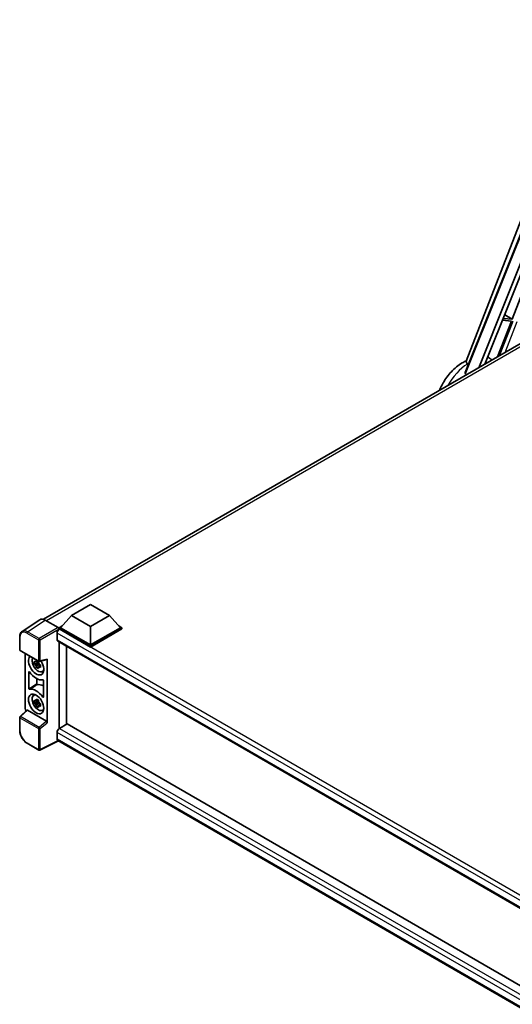
# Model space of a CAD drawing. Units: millimetres. Extents: x 0 to 12387, y 0 to 1686.
# Drawn here: x 1667 to 1895, y 273 to 728 of the extents above; entities that cross this region are included whole.
import ezdxf

# ---------------------------------------------------------------- set-up
doc = ezdxf.new("R2010")
doc.units = ezdxf.units.MM
doc.header["$LTSCALE"] = 6
doc.layers.add('Visible (ISO)', color=7, linetype='Continuous', lineweight=35)
doc.layers.add('Visible Narrow (ISO)', color=7, linetype='Continuous', lineweight=25)

msp = doc.modelspace()

# ---------------------------------------------------------------- linework, layer by layer
at = {"layer": 'Visible (ISO)'}
for p, q in [((1873.8016, 570.4572), (1935.0864, 728.4095)), ((1873.3568, 565.1083), (1929.955, 706.8916)), ((1879.5879, 567.372), (1934.3894, 704.6544)), ((1882.4728, 569.0376), (1935.6173, 702.169)), ((1902.7549, 609.6741), (1895.0651, 589.8548)), ((1894.7116, 588.9436), (1888.2916, 572.3971)), ((1889.1081, 572.8685), (1895.324, 588.8889)), ((1890.5668, 589.3138), (1894.7116, 588.9436)), ((1895.0651, 589.8548), (1890.9302, 590.2241)), ((1891.6074, 591.9204), (1895.0651, 589.8548)), ((1678.0034, 450.9872), (1902.1018, 580.3704)), ((1690.9998, 452.7229), (1699.8386, 457.826)), ((1699.8386, 457.826), (1708.6775, 452.7229)), ((1690.9998, 452.7229), (1685.9793, 447.0891)), ((1699.8386, 447.6198), (1690.9998, 452.7229)), ((1708.6775, 452.7229), (1699.8386, 447.6198)), ((1708.6775, 452.7229), (1713.6979, 447.0891)), ((1676.3218, 450.7963), (1668.116, 445.3729)), ((1678.9061, 450.6013), (1684.9189, 447.1298)), ((1685.2722, 447.0891), (1686.7287, 447.93)), ((1685.2722, 446.5175), (1685.2722, 447.0891)), ((1699.8386, 438.6792), (1685.2722, 447.0891)), ((1685.2722, 446.5178), (1685.2722, 446.2963)), ((1685.449, 446.4155), (1685.2722, 446.5175)), ((1699.8386, 438.1076), (1685.2722, 446.5175)), ((1699.8386, 439.0874), (1685.9793, 447.0891)), ((1699.8386, 447.6198), (1699.8386, 439.0874)), ((1713.6979, 447.0891), (1699.8386, 439.0874)), ((1714.405, 447.0891), (1699.8386, 438.6792)), ((1714.405, 446.5175), (1699.8386, 438.1076)), ((1712.9486, 447.93), (1714.405, 447.0891)), ((1714.405, 446.5175), (1714.405, 447.0891)), ((1667.0375, 436.8905), (1667.0375, 442.9443)), ((1684.3883, 444.5784), (1684.3883, 441.5165)), ((1684.699, 440.8298), (1920.6979, 304.5758)), ((1685.2722, 440.4989), (1685.2722, 400.3684)), ((1688.6843, 402.3554), (1688.6843, 438.5289)), ((1699.8386, 438.1076), (1699.8386, 438.6792)), ((1667.2875, 436.4575), (1675.8869, 431.4927)), ((1669.5475, 409.6775), (1669.5475, 435.1527)), ((1675.7074, 430.7401), (1673.8087, 430.3412)), ((1674.7237, 428.7564), (1676.0186, 430.2011)), ((1675.6357, 431.5098), (1675.1311, 431.2184)), ((1675.1311, 430.0481), (1675.9372, 430.5135)), ((1675.7074, 431.2531), (1675.7074, 431.4708)), ((1675.7074, 430.7401), (1675.7074, 430.8498)), ((1675.8464, 430.6599), (1675.7074, 430.7401)), ((1676.0186, 430.2011), (1676.0186, 430.3617)), ((1676.0186, 430.2011), (1676.1135, 430.1463)), ((1676.6493, 429.7543), (1676.1446, 429.4629)), ((1676.2593, 431.4409), (1679.6339, 432.2931)), ((1676.4628, 429.9446), (1676.6513, 429.8358)), ((1679.7837, 403.1365), (1679.7837, 432.5494)), ((1671.3153, 418.8298), (1671.3153, 426.6346)), ((1677.4579, 426.7801), (1678.1519, 427.0872)), ((1674.9125, 423.5197), (1674.9125, 420.9737)), ((1678.016, 422.766), (1678.016, 414.9612)), ((1673.4643, 415.7343), (1674.0772, 416.1817)), ((1675.7074, 412.7772), (1673.8087, 412.3782)), ((1674.7237, 410.7934), (1676.0186, 412.2382)), ((1675.6357, 413.5468), (1675.1311, 413.2555)), ((1675.1311, 412.0852), (1675.9372, 412.5506)), ((1675.7074, 413.2902), (1675.7074, 413.5078)), ((1675.7074, 412.7772), (1675.7074, 412.8869)), ((1675.8464, 412.6969), (1675.7074, 412.7772)), ((1676.0186, 412.2382), (1676.0186, 412.3988)), ((1676.0186, 412.2382), (1676.1135, 412.1834)), ((1676.6493, 411.7914), (1676.1446, 411.5)), ((1676.4628, 411.9817), (1676.6513, 411.8729)), ((1667.0375, 399.5338), (1667.0375, 405.5876)), ((1670.3304, 408.8542), (1667.1979, 405.9545)), ((1679.433, 403.7568), (1670.6053, 408.8534)), ((1677.4579, 408.8171), (1678.1519, 409.1243)), ((1688.9845, 402.5288), (1685.449, 400.4875)), ((1688.9845, 402.5288), (1920.5704, 268.8226)), ((1684.3883, 398.6504), (1684.3883, 395.5886)), ((1675.8869, 390.464), (1670.4676, 393.5928)), ((1684.9661, 394.7477), (1676.3603, 390.4497)), ((1917.3533, 260.5789), (1684.699, 394.9019))]:
    msp.add_line(p, q, dxfattribs=at)
for centre, start, end in [((1667.5375, 436.8905), 180, 240), ((1676.1369, 431.9257), 240, 284.173003), ((1667.5375, 405.5876), 132.789481, 180), ((1676.1369, 390.897), 240, 296.538708)]:
    msp.add_arc(centre, 0.5, start, end, dxfattribs=at)
for centre, major_axis, ratio, start_param, end_param in [((1678.9104, 446.5138), (-2.503, 4.3354), 0.5766475, 5.49839614, 6.31804945), ((1684.9185, 446.7215), (-0.25, 0.433), 0.5780539, 3.9275998, 5.49717816), ((1685.449, 445.1907), (-0.75, -1.299), 0.57735027, 3.92699082, 5.49778714), ((1685.449, 442.1289), (-0.75, -1.299), 0.57735027, 5.49778714, 6.28318531), ((1674.6656, 429.7794), (2.5, -4.3301), 0.57735027, 3.29297256, 7.94489041), ((1675.5849, 430.3101), (-2.0006, 3.4652), 0.57735027, 0.35706869, 3.53279276), ((1675.1545, 430.0616), (-0.7827, 1.3557), 0.57735027, 5.97330265, 6.59306797), ((1675.1545, 430.0616), (-0.7827, 1.3557), 0.57735027, 1.26091366, 1.88067899), ((1675.1545, 430.0616), (0.7827, -1.3557), 0.57735027, 1.26091366, 1.88067899), ((1675.1545, 430.0616), (0.7827, -1.3557), 0.57735027, 5.97330265, 6.59306797), ((1679.43, 432.7573), (-0.2435, 0.4488), 0.5718249, 2.9967698, 3.95327169), ((1674.6656, 429.7794), (3.75, -6.4952), 0.57735027, 4.86750938, 6.1280649), ((1676.7869, 431.0041), (2.5, -4.3301), 0.57735027, 5.62163033, 5.84503628), ((1678.2012, 413.8577), (-3.7936, 6.5708), 0.57735027, 5.53231308, 6.10618845), ((1674.6656, 411.8164), (-3.75, 6.4952), 0.57735027, 4.86750938, 6.1280649), ((1675.5849, 412.3472), (-2.0006, 3.4652), 0.57735027, 5.8919852, 9.81597807), ((1676.7869, 413.0412), (2.5, -4.3301), 0.57735027, 3.57974168, 3.80314763), ((1675.1545, 412.0987), (-0.7827, 1.3557), 0.57735027, 5.97330265, 6.59306797), ((1675.1545, 412.0987), (-0.7827, 1.3557), 0.57735027, 1.26091366, 1.88067899), ((1675.1545, 412.0987), (0.7827, -1.3557), 0.57735027, 1.26091366, 1.88067899), ((1675.1545, 412.0987), (0.7827, -1.3557), 0.57735027, 5.97330265, 6.59306797), ((1670.2551, 409.27), (-0.5, 0.866), 0.5780539, 0.78600715, 2.07195873), ((1670.6084, 408.4302), (0.2435, -0.4488), 0.5718249, 2.39113692, 3.28641551), ((1676.7869, 413.0412), (2.5, -4.3301), 0.57735027, 5.62163033, 5.84503628), ((1679.43, 403.3371), (0.241, -0.4452), 0.58179756, 0.82141755, 2.38355232), ((1685.449, 399.2628), (-0.75, -1.299), 0.57735027, 3.92699082, 5.49778714), ((1685.449, 396.2009), (-0.75, -1.299), 0.57735027, 5.49778714, 6.28318531)]:
    msp.add_ellipse(centre, major_axis=major_axis, ratio=ratio, start_param=start_param, end_param=end_param, dxfattribs=at)
msp.add_ellipse((1674.6656, 411.8164), major_axis=(2.5, -4.3301), ratio=0.57735027, dxfattribs=at)
for points, knots in [([(1861.3514, 556.8432), (1861.8544, 558.0537), (1862.4427, 559.2354), (1864.1913, 562.2324), (1865.4763, 563.9738), (1868.402, 567.0959), (1870.0441, 568.4751), (1872.5093, 569.9559), (1873.1729, 570.3053), (1873.8618, 570.6124)], [3.18106832, 3.18106832, 3.18106832, 3.18106832, 3.41128277, 3.41128277, 3.78763051, 3.78763051, 4.16858561, 4.16858561, 4.30230288, 4.30230288, 4.30230288, 4.30230288]), ([(1874.3393, 569.0776), (1874.158, 569.3696), (1874.0137, 569.6185), (1873.7868, 570.1072), (1873.7437, 570.3079), (1873.8016, 570.457)], [-8.358650844, -8.358650844, -8.358650844, -8.358650844, -8.190003506, -8.190003506, -7.96538497, -7.96538497, -7.96538497, -7.96538497]), ([(1873.4823, 564.4983), (1873.4459, 564.5188), (1873.4141, 564.544), (1873.3587, 564.6061), (1873.3366, 564.6441), (1873.2922, 564.7676), (1873.2924, 564.8631), (1873.3199, 565.0034), (1873.3357, 565.0556), (1873.3568, 565.1083)], [0.3759847001, 0.3759847001, 0.3759847001, 0.3759847001, 0.3924402418, 0.3924402418, 0.4109147977, 0.4109147977, 0.4478639096, 0.4478639096, 0.4688551029, 0.4688551029, 0.4688551029, 0.4688551029]), ([(1874.7396, 568.5693), (1874.5851, 568.7287), (1874.4519, 568.8971), (1874.3418, 569.0735), (1874.3405, 569.0756), (1874.3393, 569.0776)], [2.7452108526, 2.7452108526, 2.7452108526, 2.7452108526, 2.8430998248, 2.8430998248, 2.8442449616, 2.8442449616, 2.8442449616, 2.8442449616]), ([(1667.0375, 442.9443), (1667.0375, 443.1498), (1667.0509, 443.3499), (1667.1056, 443.7362), (1667.1469, 443.9223), (1667.2592, 444.2766), (1667.3302, 444.4449), (1667.5031, 444.7581), (1667.6051, 444.9032), (1667.8392, 445.1629), (1667.9714, 445.2774), (1668.116, 445.3729)], [-0.784789176, -0.784789176, -0.784789176, -0.784789176, -0.634804167, -0.634804167, -0.484819158, -0.484819158, -0.334834149, -0.334834149, -0.184849141, -0.184849141, -0.034864132, -0.034864132, -0.034864132, -0.034864132]), ([(1673.8087, 430.3412), (1673.7924, 430.5393), (1673.7849, 430.7365), (1673.7849, 431.1061), (1673.7924, 431.3065), (1673.8087, 431.5115)], [4.331071921, 4.331071921, 4.331071921, 4.331071921, 4.398975087, 4.398975087, 4.466878254, 4.466878254, 4.466878254, 4.466878254]), ([(1673.8087, 431.5115), (1673.8973, 431.4356), (1673.9875, 431.3608), (1674.1093, 431.2631), (1674.1398, 431.2389), (1674.1704, 431.215)], [4.4863158772, 4.4863158772, 4.4863158772, 4.4863158772, 4.5307133937, 4.5307133937, 4.5453911286, 4.5453911286, 4.5453911286, 4.5453911286]), ([(1674.1704, 430.0447), (1674.1398, 430.0686), (1674.1093, 430.0928), (1673.9875, 430.1905), (1673.8973, 430.2653), (1673.8087, 430.3412)], [4.8174915459, 4.8174915459, 4.8174915459, 4.8174915459, 4.8321692807, 4.8321692807, 4.8765667973, 4.8765667973, 4.8765667973, 4.8765667973]), ([(1674.6477, 431.4906), (1674.6532, 431.5354), (1674.6589, 431.5804), (1674.6826, 431.7621), (1674.7023, 431.9003), (1674.7237, 432.0398)], [4.8174915459, 4.8174915459, 4.8174915459, 4.8174915459, 4.8321692807, 4.8321692807, 4.8765667973, 4.8765667973, 4.8765667973, 4.8765667973]), ([(1674.7237, 428.7564), (1674.7023, 428.871), (1674.6826, 428.9865), (1674.6589, 429.1409), (1674.6532, 429.1793), (1674.6477, 429.2178)], [4.4863158772, 4.4863158772, 4.4863158772, 4.4863158772, 4.5307133937, 4.5307133937, 4.5453911286, 4.5453911286, 4.5453911286, 4.5453911286]), ([(1674.7237, 432.0398), (1674.8871, 431.9386), (1675.0542, 431.8389), (1675.3743, 431.6541), (1675.5516, 431.5549), (1675.7372, 431.4546)], [4.331071921, 4.331071921, 4.331071921, 4.331071921, 4.398975087, 4.398975087, 4.466878254, 4.466878254, 4.466878254, 4.466878254]), ([(1675.7372, 428.1712), (1675.5516, 428.2596), (1675.3743, 428.3532), (1675.0542, 428.538), (1674.8871, 428.6432), (1674.7237, 428.7564)], [4.331071921, 4.331071921, 4.331071921, 4.331071921, 4.398975087, 4.398975087, 4.466878254, 4.466878254, 4.466878254, 4.466878254]), ([(1675.7372, 431.4546), (1675.7158, 431.3152), (1675.6961, 431.177), (1675.6724, 430.9952), (1675.6667, 430.9502), (1675.6613, 430.9054)], [4.4863158772, 4.4863158772, 4.4863158772, 4.4863158772, 4.5307133937, 4.5307133937, 4.5453911286, 4.5453911286, 4.5453911286, 4.5453911286]), ([(1675.6613, 428.6326), (1675.6667, 428.5942), (1675.6724, 428.5557), (1675.6961, 428.4013), (1675.7158, 428.2859), (1675.7372, 428.1712)], [4.8174915459, 4.8174915459, 4.8174915459, 4.8174915459, 4.8321692807, 4.8321692807, 4.8765667973, 4.8765667973, 4.8765667973, 4.8765667973]), ([(1676.1386, 430.0786), (1676.1802, 430.0609), (1676.222, 430.0433), (1676.3912, 429.973), (1676.5207, 429.9209), (1676.6522, 429.8698)], [4.8174915459, 4.8174915459, 4.8174915459, 4.8174915459, 4.8321692807, 4.8321692807, 4.8765667973, 4.8765667973, 4.8765667973, 4.8765667973]), ([(1676.6522, 428.6995), (1676.5207, 428.7506), (1676.3912, 428.8027), (1676.222, 428.873), (1676.1802, 428.8906), (1676.1386, 428.9083)], [4.4863158772, 4.4863158772, 4.4863158772, 4.4863158772, 4.5307133937, 4.5307133937, 4.5453911286, 4.5453911286, 4.5453911286, 4.5453911286]), ([(1676.6522, 429.8698), (1676.6463, 429.6589), (1676.6435, 429.4557), (1676.6435, 429.086), (1676.6463, 428.8916), (1676.6522, 428.6995)], [4.331071921, 4.331071921, 4.331071921, 4.331071921, 4.398975087, 4.398975087, 4.466878254, 4.466878254, 4.466878254, 4.466878254]), ([(1671.54, 426.6368), (1671.5251, 426.6579), (1671.5083, 426.6767), (1671.4725, 426.7075), (1671.4539, 426.7193), (1671.4175, 426.734), (1671.4, 426.7369), (1671.3684, 426.7333), (1671.3546, 426.7269), (1671.3344, 426.7075), (1671.3273, 426.696), (1671.3177, 426.6682), (1671.3153, 426.6522), (1671.3153, 426.6346)], [0, 0, 0, 0, 0.0078199922, 0.0078199922, 0.0156337436, 0.0156337436, 0.0234424956, 0.0234424956, 0.031250375, 0.031250375, 0.0376977954, 0.0376977954, 0.0441465642, 0.0441465642, 0.0441465642, 0.0441465642]), ([(1674.9125, 420.9737), (1674.9125, 420.9524), (1674.9161, 420.9293), (1674.9301, 420.8818), (1674.9404, 420.858), (1674.9662, 420.8128), (1674.9816, 420.7919), (1675.0155, 420.7557), (1675.0337, 420.7408), (1675.0667, 420.7212), (1675.0814, 420.7152), (1675.1094, 420.7089), (1675.1227, 420.7087), (1675.1348, 420.7114)], [0, 0, 0, 0, 0.0078195138, 0.0078195138, 0.0156330182, 0.0156330182, 0.0234418051, 0.0234418051, 0.0312498868, 0.0312498868, 0.0374773106, 0.0374773106, 0.0437059044, 0.0437059044, 0.0437059044, 0.0437059044]), ([(1678.016, 422.766), (1678.016, 422.7873), (1678.0124, 422.8104), (1677.9984, 422.8579), (1677.9881, 422.8817), (1677.9622, 422.9269), (1677.9469, 422.9478), (1677.913, 422.984), (1677.8948, 422.999), (1677.8612, 423.0188), (1677.8461, 423.025), (1677.8171, 423.031), (1677.8035, 423.0309), (1677.7912, 423.0277)], [0, 0, 0, 0, 0.0078199624, 0.0078199624, 0.0156336701, 0.0156336701, 0.023442371, 0.023442371, 0.0312501991, 0.0312501991, 0.0376977323, 0.0376977323, 0.0441465637, 0.0441465637, 0.0441465637, 0.0441465637]), ([(1671.3153, 418.8298), (1671.3153, 418.8085), (1671.3189, 418.7854), (1671.3329, 418.7379), (1671.3431, 418.7141), (1671.369, 418.6689), (1671.3844, 418.648), (1671.4182, 418.6118), (1671.4364, 418.5969), (1671.47, 418.577), (1671.4851, 418.5708), (1671.5141, 418.5648), (1671.5277, 418.5649), (1671.54, 418.5681)], [0, 0, 0, 0, 0.0078199624, 0.0078199624, 0.0156336702, 0.0156336702, 0.023442371, 0.023442371, 0.0312501992, 0.0312501992, 0.0376977324, 0.0376977324, 0.0441465637, 0.0441465637, 0.0441465637, 0.0441465637]), ([(1677.7912, 414.959), (1677.8061, 414.9379), (1677.823, 414.9191), (1677.8588, 414.8883), (1677.8773, 414.8765), (1677.9138, 414.8618), (1677.9313, 414.8589), (1677.9629, 414.8625), (1677.9767, 414.8689), (1677.9968, 414.8883), (1678.0039, 414.8998), (1678.0135, 414.9276), (1678.016, 414.9436), (1678.016, 414.9612)], [0, 0, 0, 0, 0.0078199922, 0.0078199922, 0.0156337436, 0.0156337436, 0.0234424956, 0.0234424956, 0.031250375, 0.031250375, 0.0376977954, 0.0376977954, 0.0441465642, 0.0441465642, 0.0441465642, 0.0441465642]), ([(1673.8087, 412.3782), (1673.7924, 412.5763), (1673.7849, 412.7736), (1673.7849, 413.1432), (1673.7924, 413.3436), (1673.8087, 413.5486)], [4.331071921, 4.331071921, 4.331071921, 4.331071921, 4.398975087, 4.398975087, 4.466878254, 4.466878254, 4.466878254, 4.466878254]), ([(1673.8087, 413.5486), (1673.8973, 413.4726), (1673.9875, 413.3979), (1674.1093, 413.3002), (1674.1398, 413.276), (1674.1704, 413.252)], [4.4863158772, 4.4863158772, 4.4863158772, 4.4863158772, 4.5307133937, 4.5307133937, 4.5453911286, 4.5453911286, 4.5453911286, 4.5453911286]), ([(1674.1704, 412.0817), (1674.1398, 412.1057), (1674.1093, 412.1298), (1673.9875, 412.2276), (1673.8973, 412.3023), (1673.8087, 412.3782)], [4.8174915459, 4.8174915459, 4.8174915459, 4.8174915459, 4.8321692807, 4.8321692807, 4.8765667973, 4.8765667973, 4.8765667973, 4.8765667973]), ([(1674.6477, 413.5277), (1674.6532, 413.5725), (1674.6589, 413.6175), (1674.6826, 413.7992), (1674.7023, 413.9374), (1674.7237, 414.0768)], [4.8174915459, 4.8174915459, 4.8174915459, 4.8174915459, 4.8321692807, 4.8321692807, 4.8765667973, 4.8765667973, 4.8765667973, 4.8765667973]), ([(1674.7237, 410.7934), (1674.7023, 410.9081), (1674.6826, 411.0236), (1674.6589, 411.178), (1674.6532, 411.2164), (1674.6477, 411.2549)], [4.4863158772, 4.4863158772, 4.4863158772, 4.4863158772, 4.5307133937, 4.5307133937, 4.5453911286, 4.5453911286, 4.5453911286, 4.5453911286]), ([(1674.7237, 414.0768), (1674.8871, 413.9756), (1675.0542, 413.876), (1675.3743, 413.6912), (1675.5516, 413.592), (1675.7372, 413.4917)], [4.331071921, 4.331071921, 4.331071921, 4.331071921, 4.398975087, 4.398975087, 4.466878254, 4.466878254, 4.466878254, 4.466878254]), ([(1675.7372, 410.2083), (1675.5516, 410.2966), (1675.3743, 410.3903), (1675.0542, 410.5751), (1674.8871, 410.6803), (1674.7237, 410.7934)], [4.331071921, 4.331071921, 4.331071921, 4.331071921, 4.398975087, 4.398975087, 4.466878254, 4.466878254, 4.466878254, 4.466878254]), ([(1675.7372, 413.4917), (1675.7158, 413.3522), (1675.6961, 413.2141), (1675.6724, 413.0323), (1675.6667, 412.9873), (1675.6613, 412.9425)], [4.4863158772, 4.4863158772, 4.4863158772, 4.4863158772, 4.5307133937, 4.5307133937, 4.5453911286, 4.5453911286, 4.5453911286, 4.5453911286]), ([(1675.6613, 410.6697), (1675.6667, 410.6312), (1675.6724, 410.5928), (1675.6961, 410.4384), (1675.7158, 410.3229), (1675.7372, 410.2083)], [4.8174915459, 4.8174915459, 4.8174915459, 4.8174915459, 4.8321692807, 4.8321692807, 4.8765667973, 4.8765667973, 4.8765667973, 4.8765667973]), ([(1676.1386, 412.1156), (1676.1802, 412.098), (1676.222, 412.0804), (1676.3912, 412.0101), (1676.5207, 411.958), (1676.6522, 411.9069)], [4.8174915459, 4.8174915459, 4.8174915459, 4.8174915459, 4.8321692807, 4.8321692807, 4.8765667973, 4.8765667973, 4.8765667973, 4.8765667973]), ([(1676.6522, 410.7365), (1676.5207, 410.7877), (1676.3912, 410.8397), (1676.222, 410.9101), (1676.1802, 410.9277), (1676.1386, 410.9453)], [4.4863158772, 4.4863158772, 4.4863158772, 4.4863158772, 4.5307133937, 4.5307133937, 4.5453911286, 4.5453911286, 4.5453911286, 4.5453911286]), ([(1676.6522, 411.9069), (1676.6463, 411.6959), (1676.6435, 411.4927), (1676.6435, 411.1231), (1676.6463, 410.9286), (1676.6522, 410.7365)], [4.331071921, 4.331071921, 4.331071921, 4.331071921, 4.398975087, 4.398975087, 4.466878254, 4.466878254, 4.466878254, 4.466878254]), ([(1670.4676, 393.5928), (1670.2814, 393.7003), (1670.0975, 393.8234), (1669.7372, 394.0972), (1669.5609, 394.248), (1669.2187, 394.5739), (1669.053, 394.7489), (1668.7352, 395.1192), (1668.5832, 395.3145), (1668.2961, 395.7212), (1668.161, 395.9325), (1667.9104, 396.3664), (1667.795, 396.5891), (1667.5864, 397.0411), (1667.4933, 397.2704), (1667.3314, 397.7307), (1667.2627, 397.9618), (1667.1516, 398.421), (1667.1092, 398.6491), (1667.0521, 399.0981), (1667.0375, 399.3188), (1667.0375, 399.5338)], [-0.78478918, -0.78478918, -0.78478918, -0.78478918, -0.62783134, -0.62783134, -0.47087351, -0.47087351, -0.31391567, -0.31391567, -0.15695784, -0.15695784, 0, 0, 0.15695784, 0.15695784, 0.31391567, 0.31391567, 0.47087351, 0.47087351, 0.62783134, 0.62783134, 0.78478918, 0.78478918, 0.78478918, 0.78478918])]:
    msp.add_open_spline(points, degree=3, knots=knots, dxfattribs=at)
for points, weights in [([(1885.773, 570.943), (1884.7897, 571.6422), (1883.7949, 572.3496)], [8.59644219499, 8.55553190282, 8.51453882863]), ([(1675.1311, 431.2184), (1674.7792, 431.2319), (1674.1704, 431.215)], [1.35956394726, 1.22656475141, 1.03074466748]), ([(1674.1704, 430.0447), (1674.7792, 430.0615), (1675.1311, 430.0481)], [1.03074466748, 1.22656475141, 1.35956394726]), ([(1674.6477, 431.4906), (1674.9668, 431.3402), (1675.1311, 431.2184)], [1.03074466748, 1.22656475141, 1.35956394726]), ([(1675.1311, 430.0481), (1674.9668, 429.7366), (1674.6477, 429.2178)], [1.35956394726, 1.22656475141, 1.03074466748]), ([(1675.6613, 428.6326), (1675.9803, 429.1514), (1676.1446, 429.4629)], [1.03074466748, 1.22656475141, 1.35956394726]), ([(1676.1446, 429.4629), (1676.1679, 429.2598), (1676.1386, 428.9083)], [1.35956394726, 1.22656475141, 1.03074466748]), ([(1675.1311, 413.2555), (1674.7792, 413.2689), (1674.1704, 413.252)], [1.35956394726, 1.22656475141, 1.03074466748]), ([(1674.1704, 412.0817), (1674.7792, 412.0986), (1675.1311, 412.0852)], [1.03074466748, 1.22656475141, 1.35956394726]), ([(1674.6477, 413.5277), (1674.9668, 413.3773), (1675.1311, 413.2555)], [1.03074466748, 1.22656475141, 1.35956394726]), ([(1675.1311, 412.0852), (1674.9668, 411.7737), (1674.6477, 411.2549)], [1.35956394726, 1.22656475141, 1.03074466748]), ([(1675.6613, 410.6697), (1675.9803, 411.1885), (1676.1446, 411.5)], [1.03074466748, 1.22656475141, 1.35956394726]), ([(1676.1446, 411.5), (1676.1679, 411.2968), (1676.1386, 410.9453)], [1.35956394726, 1.22656475141, 1.03074466748])]:
    msp.add_rational_spline(points, weights, degree=2, dxfattribs=at)
msp.add_open_spline([(1873.4823, 564.4983), (1873.7681, 564.338), (1874.0545, 564.1773)], degree=2, dxfattribs=at)
at = {"layer": 'Visible Narrow (ISO)'}
for p, q in [((1873.4823, 564.4983), (1930.2178, 706.6256)), ((1891.8891, 574.4741), (1897.4097, 588.7026)), ((1903.7682, 579.8106), (1679.4386, 450.2938)), ((1670.7052, 445.1812), (1678.9061, 450.6013)), ((1684.9189, 447.1298), (1676.1245, 442.0524)), ((1676.4779, 441.4404), (1685.2722, 446.5178)), ((1667.184, 436.6864), (1667.184, 442.7402)), ((1670.364, 444.5762), (1675.7833, 441.4474)), ((1676.1245, 442.0524), (1670.7052, 445.1812)), ((1923.5803, 306.4808), (1684.3883, 444.5784)), ((1925.5118, 307.8152), (1685.449, 446.4155)), ((1675.7833, 441.4474), (1675.7833, 431.7216)), ((1676.4779, 431.7146), (1676.4779, 441.4404)), ((1684.3883, 441.5165), (1921.1076, 304.8466)), ((1675.7833, 431.7216), (1667.184, 436.6864)), ((1679.7837, 432.5494), (1676.4779, 431.7146)), ((1667.4498, 405.9324), (1670.6053, 408.8534)), ((1676.0491, 400.9676), (1667.4498, 405.9324)), ((1667.184, 399.3297), (1667.184, 405.3835)), ((1667.184, 405.3835), (1675.7833, 400.4187)), ((1679.433, 403.7568), (1676.0491, 400.9676)), ((1676.4779, 400.4117), (1679.7837, 403.1365)), ((1675.7833, 400.4187), (1675.7833, 390.6929)), ((1676.4779, 390.6859), (1676.4779, 400.4117)), ((1919.2574, 263.0487), (1684.3883, 398.6504)), ((1685.449, 400.4875), (1920.5704, 264.7401)), ((1675.7833, 390.6929), (1670.364, 393.8217)), ((1684.8013, 394.8428), (1676.4779, 390.6859)), ((1684.3883, 395.5886), (1917.3537, 261.086))]:
    msp.add_line(p, q, dxfattribs=at)
for centre, major_axis, ratio, start_param, end_param in [((1875.2293, 553.2174), (10.0468, 17.4016), 0.57735027, 0.84808292, 1.56758571), ((1667.5375, 442.9443), (-0.5, 0), 0.57735027, 0, 0.78539816), ((1670.3679, 440.8975), (-2.2527, 3.9019), 0.5766475, 5.49839614, 7.06797449), ((1670.7215, 441.1016), (-2.5286, 4.3192), 0.57677384, 5.49491862, 6.31457193), ((1670.7176, 444.7803), (0.25, 0.433), 0.57735027, 0.82030475, 2.35619449), ((1676.1369, 441.6515), (0.25, 0.433), 0.57735027, 0.82030475, 2.35619449), ((1676.1369, 441.6515), (-0.25, 0.433), 0.53637355, 3.9275998, 5.49717815), ((1676.1369, 441.6515), (-0.5, 0), 0.57735027, 0.78539816, 2.32128791), ((1667.5375, 436.8905), (-0.5, 0), 0.57735027, 0, 0.78539816), ((1667.5375, 436.8905), (-0.25, -0.433), 0.57735027, 5.49778714, 6.28318531), ((1676.1369, 431.9257), (0.5, 0), 0.57735027, 3.92699082, 5.46288056), ((1676.1369, 431.9257), (-0.25, -0.433), 0.57735027, 5.49778714, 6.28318531), ((1676.1369, 431.9257), (0.1224, -0.4848), 0.68265399, 0, 0.95650189), ((1667.5375, 405.5876), (-0.5, 0), 0.57735027, 0, 0.78539816), ((1667.5375, 405.5876), (-0.25, -0.433), 0.57735027, 4.17779463, 5.49778714), ((1667.5375, 405.5876), (-0.3397, 0.3669), 0.43528024, 5.38790672, 6.28318531), ((1676.1369, 400.6228), (0.25, 0.433), 0.57735027, 1.03620198, 2.35619449), ((1676.1369, 400.6228), (-0.318, 0.3858), 0.39624112, 3.84968252, 5.41181729), ((1667.5375, 399.5338), (-0.5, 0), 0.57735027, 0, 0.78539816), ((1670.3679, 397.4959), (-2.25, 3.8971), 0.5780539, 0.78600715, 2.3555855), ((1676.1369, 400.6228), (-0.5, 0), 0.57735027, 0.78539816, 2.32128791), ((1670.7176, 394.0258), (-0.25, -0.433), 0.57735027, 5.49778714, 6.28318531), ((1676.1369, 390.897), (-0.25, -0.433), 0.57735027, 5.49778714, 6.28318531), ((1676.1369, 390.897), (0.5, 0), 0.57735027, 3.92699082, 5.46288056), ((1676.1369, 390.897), (0.2234, -0.4473), 0.5766475, 0, 0.8196533)]:
    msp.add_ellipse(centre, major_axis=major_axis, ratio=ratio, start_param=start_param, end_param=end_param, dxfattribs=at)
for points in [[(1671.3153, 426.6346), (1671.3649, 426.6604), (1671.4145, 426.6861), (1671.4641, 426.7118)], [(1678.016, 415.1021), (1677.9411, 415.0544), (1677.8661, 415.0067), (1677.7912, 414.959)]]:
    msp.add_open_spline(points, degree=3, dxfattribs=at)
for points, knots in [([(1674.9125, 420.9737), (1674.634, 420.8079), (1674.3555, 420.642), (1673.7506, 420.2816), (1673.4241, 420.0871), (1673.0977, 419.8925), (1672.7766, 419.7012), (1672.4556, 419.5098), (1671.8614, 419.1556), (1671.5884, 418.9927), (1671.3153, 418.8298)], [-0.520377854, -0.520377854, -0.520377854, -0.520377854, -0.404165284, -0.404165284, -0.267938507, -0.267938507, -0.267938507, -0.133969253, -0.133969253, -0.020014847, -0.020014847, -0.020014847, -0.020014847]), ([(1671.54, 418.5681), (1671.8129, 418.731), (1672.0858, 418.8938), (1672.6795, 419.248), (1673.0003, 419.4393), (1673.3211, 419.6306), (1673.6474, 419.8251), (1673.9736, 420.0195), (1674.5781, 420.3798), (1674.8564, 420.5456), (1675.1348, 420.7114)], [0.020014847, 0.020014847, 0.020014847, 0.020014847, 0.133969253, 0.133969253, 0.267938507, 0.267938507, 0.267938507, 0.404165284, 0.404165284, 0.520377854, 0.520377854, 0.520377854, 0.520377854])]:
    msp.add_open_spline(points, degree=3, knots=knots, dxfattribs=at)

doc.saveas('drawing.dxf')
